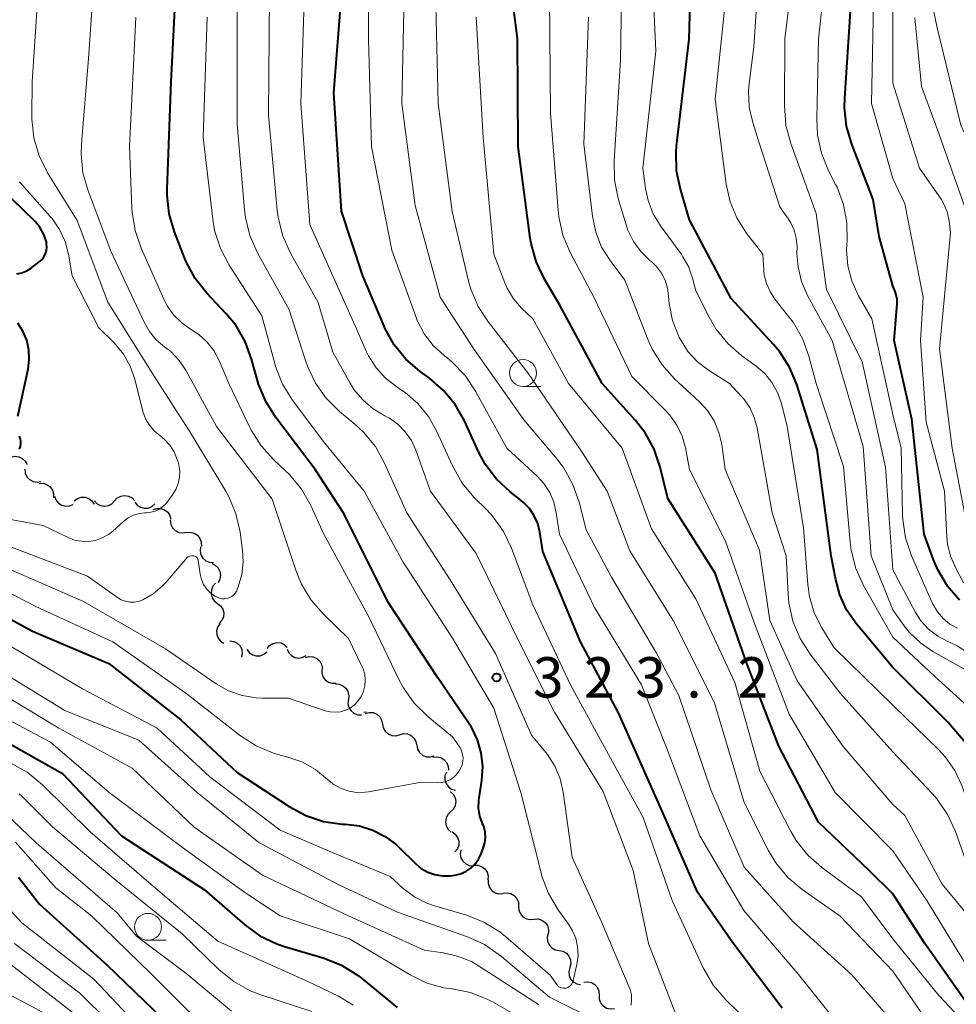
# Model space of a CAD drawing. Units: metres. Extents: x -70000 to -68000, y 19500 to 21000.
# Drawn here: x -69337 to -69250, y 20169 to 20261 of the extents above; entities that cross this region are included whole.
import ezdxf

# ---------------------------------------------------------------- set-up
doc = ezdxf.new("R2010")
doc.units = ezdxf.units.M
for name, color, linetype, lineweight in [('510200_細流', 7, 'Continuous', 30), ('633100_広葉樹林', 7, 'Continuous', 13), ('710100_等高線(計曲線)', 7, 'Continuous', 40), ('710200_等高線(主曲線)', 7, 'Continuous', 13), ('731200_図化機測定による標高点', 7, 'Continuous', 40)]:
    doc.layers.add(name, color=color, linetype=linetype, lineweight=lineweight)
doc.styles.add('Style-WORKING', font='MS Gothic.ttf')

msp = doc.modelspace()

# ---------------------------------------------------------------- linework, layer by layer
at = {"layer": '510200_細流', "linetype": 'Continuous', "lineweight": 30, "flags": 128}
for points in [[(-69338.323, 20219.959), (-69338.01, 20220.151), (-69337.652, 20220.232), (-69337.286, 20220.194), (-69336.953, 20220.041), (-69336.686, 20219.789), (-69336.515, 20219.465)], [(-69336.712, 20219.04), (-69336.676, 20218.674), (-69336.524, 20218.34), (-69336.273, 20218.072), (-69335.949, 20217.899), (-69335.587, 20217.838), (-69335.225, 20217.897)], [(-69335.384, 20217.717), (-69335.017, 20217.728), (-69334.666, 20217.619), (-69334.368, 20217.404), (-69334.155, 20217.105), (-69334.049, 20216.754), (-69334.062, 20216.387)], [(-69333.947, 20216.526), (-69333.825, 20216.18), (-69333.597, 20215.892), (-69333.29, 20215.692), (-69332.933, 20215.601), (-69332.567, 20215.628), (-69332.23, 20215.773)], [(-69332.132, 20216.103), (-69331.84, 20216.327), (-69331.492, 20216.444), (-69331.124, 20216.444), (-69330.777, 20216.325), (-69330.486, 20216.103), (-69330.282, 20215.797)], [(-69328.383, 20216.099), (-69328.132, 20216.367), (-69327.809, 20216.54), (-69327.446, 20216.601), (-69327.084, 20216.542), (-69326.759, 20216.37), (-69326.508, 20216.103)], [(-69330.258, 20216.094), (-69330.006, 20215.827), (-69329.682, 20215.656), (-69329.319, 20215.596), (-69328.957, 20215.657), (-69328.633, 20215.83), (-69328.383, 20216.099)], [(-69326.513, 20215.985), (-69326.287, 20215.696), (-69325.979, 20215.496), (-69325.624, 20215.404), (-69325.257, 20215.431), (-69324.919, 20215.574), (-69324.645, 20215.818)], [(-69324.794, 20215.285), (-69324.445, 20215.4), (-69324.079, 20215.394), (-69323.731, 20215.272), (-69323.443, 20215.046), (-69323.242, 20214.739), (-69323.151, 20214.383)], [(-69323.208, 20214.292), (-69323.162, 20213.928), (-69323, 20213.599), (-69322.742, 20213.338), (-69322.413, 20213.174), (-69322.05, 20213.123), (-69321.689, 20213.193)], [(-69321.729, 20213.144), (-69321.363, 20213.178), (-69321.006, 20213.092), (-69320.695, 20212.897), (-69320.463, 20212.612), (-69320.335, 20212.268), (-69320.324, 20211.901)], [(-69320.401, 20211.822), (-69320.448, 20211.458), (-69320.374, 20211.099), (-69320.189, 20210.782), (-69319.912, 20210.54), (-69319.573, 20210.4), (-69319.206, 20210.377)], [(-69319.364, 20210.273), (-69319.031, 20210.12), (-69318.765, 20209.867), (-69318.593, 20209.541), (-69318.536, 20209.179), (-69318.596, 20208.817), (-69318.771, 20208.494)], [(-69319.007, 20208.44), (-69319.25, 20208.165), (-69319.391, 20207.826), (-69319.417, 20207.46), (-69319.324, 20207.104), (-69319.122, 20206.798), (-69318.832, 20206.573)], [(-69318.832, 20206.573), (-69318.542, 20206.348), (-69318.341, 20206.041), (-69318.247, 20205.685), (-69318.273, 20205.319), (-69318.414, 20204.981), (-69318.658, 20204.706)], [(-69318.581, 20204.717), (-69318.796, 20204.419), (-69318.903, 20204.068), (-69318.893, 20203.702), (-69318.765, 20203.357), (-69318.534, 20203.072), (-69318.223, 20202.877)], [(-69317.678, 20203.097), (-69317.314, 20203.047), (-69316.986, 20202.883), (-69316.727, 20202.622), (-69316.566, 20202.292), (-69316.518, 20201.929), (-69316.591, 20201.569)], [(-69314.225, 20202.389), (-69313.989, 20202.67), (-69313.675, 20202.86), (-69313.316, 20202.94), (-69312.952, 20202.901), (-69312.618, 20202.747), (-69312.353, 20202.494)], [(-69316.096, 20202.302), (-69315.878, 20202.007), (-69315.576, 20201.799), (-69315.223, 20201.698), (-69314.855, 20201.716), (-69314.514, 20201.85), (-69314.234, 20202.087)], [(-69312.365, 20202.324), (-69312.209, 20201.991), (-69311.954, 20201.727), (-69311.628, 20201.558), (-69311.264, 20201.503), (-69310.903, 20201.567), (-69310.581, 20201.744)], [(-69310.661, 20201.558), (-69310.304, 20201.646), (-69309.939, 20201.614), (-69309.602, 20201.467), (-69309.331, 20201.219), (-69309.153, 20200.898), (-69309.088, 20200.537)], [(-69309.131, 20200.484), (-69309.14, 20200.117), (-69309.03, 20199.767), (-69308.814, 20199.47), (-69308.514, 20199.258), (-69308.162, 20199.153), (-69307.795, 20199.168)], [(-69307.879, 20199.09), (-69307.513, 20199.071), (-69307.172, 20198.934), (-69306.892, 20198.695), (-69306.705, 20198.38), (-69306.628, 20198.021), (-69306.671, 20197.657)], [(-69306.671, 20197.657), (-69306.714, 20197.292), (-69306.636, 20196.934), (-69306.449, 20196.618), (-69306.169, 20196.379), (-69305.829, 20196.242), (-69305.462, 20196.223)], [(-69305.23, 20196.463), (-69304.99, 20196.499)], [(-69305.1, 20196.36), (-69304.745, 20196.456), (-69304.379, 20196.431), (-69304.039, 20196.291), (-69303.763, 20196.049), (-69303.579, 20195.732), (-69303.506, 20195.372)], [(-69303.506, 20195.372), (-69303.434, 20195.012), (-69303.25, 20194.695), (-69302.974, 20194.453), (-69302.633, 20194.313), (-69302.267, 20194.288), (-69301.913, 20194.384)], [(-69301.913, 20194.384), (-69301.558, 20194.479), (-69301.192, 20194.455), (-69300.852, 20194.315), (-69300.576, 20194.073), (-69300.391, 20193.756), (-69300.319, 20193.396)], [(-69300.319, 20193.396), (-69300.247, 20193.036), (-69300.062, 20192.719), (-69299.786, 20192.477), (-69299.446, 20192.337), (-69299.08, 20192.312), (-69298.726, 20192.408)], [(-69298.814, 20192.286), (-69298.45, 20192.329), (-69298.091, 20192.251), (-69297.775, 20192.062), (-69297.537, 20191.783), (-69297.401, 20191.443), (-69297.382, 20191.076)], [(-69297.569, 20190.908), (-69297.697, 20190.564), (-69297.705, 20190.197), (-69297.597, 20189.846), (-69297.381, 20189.549), (-69297.083, 20189.336), (-69296.731, 20189.231)], [(-69297.215, 20189.095), (-69296.942, 20188.849), (-69296.763, 20188.529), (-69296.695, 20188.168), (-69296.747, 20187.804), (-69296.912, 20187.477), (-69297.175, 20187.22)], [(-69297.175, 20187.22), (-69297.437, 20186.963), (-69297.602, 20186.636), (-69297.654, 20186.273), (-69297.586, 20185.911), (-69297.408, 20185.591), (-69297.134, 20185.346)], [(-69297.043, 20185.353), (-69296.742, 20185.144), (-69296.525, 20184.848), (-69296.413, 20184.498), (-69296.419, 20184.131), (-69296.543, 20183.785), (-69296.771, 20183.498)], [(-69296.214, 20183.682), (-69296.275, 20183.32), (-69296.215, 20182.958), (-69296.044, 20182.634), (-69295.776, 20182.381), (-69295.443, 20182.228), (-69295.077, 20182.19)], [(-69295.007, 20182.251), (-69294.64, 20182.254), (-69294.292, 20182.139), (-69293.998, 20181.918), (-69293.791, 20181.615), (-69293.691, 20181.262), (-69293.712, 20180.895)], [(-69293.69, 20180.917), (-69293.689, 20180.55), (-69293.568, 20180.203), (-69293.344, 20179.913), (-69293.037, 20179.71), (-69292.683, 20179.615), (-69292.316, 20179.641)], [(-69292.299, 20179.661), (-69291.935, 20179.707), (-69291.576, 20179.632), (-69291.258, 20179.446), (-69291.018, 20179.169), (-69290.878, 20178.83), (-69290.856, 20178.463)], [(-69290.856, 20178.463), (-69290.834, 20178.097), (-69290.694, 20177.758), (-69290.454, 20177.48), (-69290.136, 20177.295), (-69289.777, 20177.22), (-69289.413, 20177.266)], [(-69289.419, 20177.26), (-69289.052, 20177.273), (-69288.701, 20177.167), (-69288.401, 20176.954), (-69288.186, 20176.656), (-69288.078, 20176.306), (-69288.088, 20175.939)], [(-69288.104, 20175.926), (-69288.196, 20175.571), (-69288.169, 20175.205), (-69288.027, 20174.867), (-69287.782, 20174.592), (-69287.464, 20174.41), (-69287.103, 20174.341)], [(-69287.103, 20174.341), (-69286.743, 20174.271), (-69286.424, 20174.089), (-69286.18, 20173.814), (-69286.037, 20173.476), (-69286.01, 20173.11), (-69286.103, 20172.755)], [(-69286.103, 20172.755), (-69286.196, 20172.399), (-69286.168, 20172.034), (-69286.026, 20171.695), (-69285.781, 20171.42), (-69285.463, 20171.238), (-69285.102, 20171.169)], [(-69284.808, 20171.408), (-69284.443, 20171.447), (-69284.085, 20171.365), (-69283.771, 20171.174), (-69283.536, 20170.892), (-69283.403, 20170.55), (-69283.388, 20170.183)], [(-69283.388, 20170.183), (-69283.373, 20169.816), (-69283.24, 20169.474), (-69283.005, 20169.193), (-69282.691, 20169.001), (-69282.334, 20168.92), (-69281.969, 20168.959)]]:
    msp.add_lwpolyline(points, dxfattribs=at)
at = {"layer": '633100_広葉樹林', "linetype": 'Continuous', "lineweight": 13}
for p, q in [((-69290.45, 20226.72), (-69288.783, 20226.72)), ((-69325.27, 20175.29), (-69323.603, 20175.29))]:
    msp.add_line(p, q, dxfattribs=at)
for centre in [(-69290.45, 20227.97), (-69325.27, 20176.54)]:
    msp.add_circle(centre, 1.25, dxfattribs=at)
at = {"layer": '710100_等高線(計曲線)', "linetype": 'Continuous', "lineweight": 40, "flags": 128}
for points, elevation in [([(-69256.11, 20200.63), (-69259.54, 20204.75), (-69260.4, 20205.99), (-69261.04, 20207.37), (-69261.41, 20208.75), (-69261.82, 20211), (-69263.12, 20220.88), (-69265.03, 20226.89), (-69265.7, 20228.5), (-69266.64, 20229.97), (-69267.19, 20230.63), (-69271.11, 20234.89), (-69275, 20242.2), (-69275.84, 20245.04), (-69276.19, 20246.74), (-69276.24, 20248.49), (-69276.19, 20249.04), (-69275.03, 20258.97), (-69274.73, 20269)], 350), ([(-69312.16, 20187.7), (-69310.63, 20186.87), (-69308.97, 20186.33), (-69307.24, 20186.08), (-69307.04, 20186.07), (-69306.93, 20186.07), (-69305.64, 20185.91), (-69304.4, 20185.53), (-69303.25, 20184.94), (-69302.21, 20184.15), (-69301.97, 20183.93), (-69300.44, 20182.42), (-69299.9, 20181.97), (-69299.29, 20181.63), (-69298.63, 20181.39), (-69297.93, 20181.27), (-69297.23, 20181.28), (-69297, 20181.31), (-69296.79, 20181.34), (-69296.26, 20181.47), (-69295.76, 20181.69), (-69295.3, 20182), (-69294.91, 20182.37), (-69294.59, 20182.82), (-69294.34, 20183.31), (-69294.14, 20183.83), (-69293.99, 20184.33), (-69293.94, 20184.85), (-69293.97, 20185.37), (-69294.1, 20185.87), (-69294.2, 20186.14), (-69294.45, 20186.83), (-69294.57, 20187.55), (-69294.56, 20188.28), (-69294.53, 20188.52), (-69294.28, 20190.14), (-69294.19, 20191.42), (-69294.33, 20192.69), (-69294.69, 20193.92), (-69295.25, 20195.07), (-69295.46, 20195.39), (-69298.35, 20199.65), (-69303, 20206.71), (-69307.09, 20214.91), (-69309.74, 20219), (-69313.42, 20223.84), (-69314.35, 20225.31), (-69315.02, 20226.92), (-69315.12, 20227.28), (-69315.66, 20229.25), (-69316.26, 20230.89), (-69317.13, 20232.4), (-69318.05, 20233.51), (-69319.82, 20235.38), (-69320.91, 20236.75), (-69321.74, 20238.28), (-69321.89, 20238.66), (-69322.83, 20241.08), (-69323.31, 20242.76), (-69323.5, 20244.49), (-69323.49, 20245.05), (-69323.12, 20255), (-69322.59, 20265.41)], 320), ([(-69266.38, 20169), (-69270.96, 20175.04), (-69274.24, 20179.76), (-69277.41, 20187), (-69281.59, 20196.41), (-69285.1, 20203), (-69288.61, 20211.39), (-69288.89, 20213.2), (-69289.08, 20213.98), (-69289.41, 20214.71), (-69289.85, 20215.38), (-69290.41, 20215.96), (-69290.61, 20216.12), (-69291.63, 20216.92), (-69292.91, 20218.1), (-69293.96, 20219.49), (-69294.59, 20220.66), (-69295.9, 20223.53), (-69296.76, 20225.05), (-69297.87, 20226.39), (-69299.14, 20227.48), (-69300, 20228.11), (-69301.32, 20229.25), (-69302.42, 20230.6), (-69303.27, 20232.13), (-69303.34, 20232.31), (-69305.33, 20237), (-69307.3, 20243), (-69308.02, 20253.98), (-69307.16, 20265)], 330), ([(-69256.11, 20179.6), (-69258.26, 20181.74), (-69263, 20186.26), (-69266.69, 20193.31), (-69269.65, 20201), (-69272.62, 20209.38), (-69277, 20216.31), (-69277.72, 20219.24), (-69278.28, 20220.89), (-69279.12, 20222.42), (-69280, 20223.56), (-69283.11, 20227), (-69287, 20234.22), (-69288.48, 20236.74), (-69289.23, 20238.31), (-69289.7, 20239.99), (-69289.78, 20240.5), (-69290.91, 20249), (-69290.96, 20259.04), (-69291.64, 20264.41)], 340), ([(-69256.11, 20236.06), (-69257.36, 20240.64), (-69257.92, 20244.08), (-69259.91, 20249.23), (-69260.4, 20250.9), (-69260.59, 20252.63), (-69260.57, 20253.49), (-69259.95, 20263)], 360), ([(-69334.81, 20239.03), (-69334.71, 20239.34), (-69334.67, 20239.65), (-69334.69, 20239.97), (-69334.72, 20240.15), (-69334.95, 20240.82), (-69335.29, 20241.45), (-69335.73, 20242), (-69335.85, 20242.13), (-69339.93, 20246.07)], 310), ([(-69337.46, 20237.19), (-69336.99, 20237.28), (-69336.54, 20237.46), (-69336.12, 20237.71), (-69336.06, 20237.76), (-69335.38, 20238.28), (-69335.15, 20238.49), (-69334.96, 20238.75), (-69334.81, 20239.03)], 310), ([(-69249.9, 20206.87), (-69251.04, 20208.19), (-69251.93, 20209.69), (-69252.32, 20210.61), (-69253.2, 20213), (-69254.33, 20223.67), (-69255.99, 20231), (-69255.71, 20234.43), (-69255.71, 20234.84), (-69255.79, 20235.24), (-69255.89, 20235.53), (-69256.11, 20236.06)], 360), ([(-69337.37, 20223.96), (-69336.42, 20228.32), (-69336.3, 20229.22), (-69336.34, 20230.13), (-69336.54, 20231.01), (-69336.89, 20231.85), (-69337.37, 20232.61)], 310), ([(-69337.2, 20220.91), (-69337.12, 20221.16), (-69337.08, 20221.41), (-69337.09, 20221.67), (-69337.14, 20221.93), (-69337.2, 20222.1)], 310), ([(-69343, 20207.8), (-69336.01, 20203.99), (-69328.92, 20201), (-69322.23, 20195.77), (-69317, 20190.87), (-69312.16, 20187.7)], 320), ([(-69249.33, 20193.6), (-69251, 20195.54), (-69256.11, 20200.63)], 350), ([(-69340.72, 20195), (-69333.23, 20190.77), (-69327.75, 20185), (-69320.03, 20179.97), (-69316.3, 20176.73), (-69314.88, 20175.71), (-69313.31, 20174.95), (-69312.61, 20174.72), (-69308.93, 20173.62), (-69307.31, 20172.98), (-69305.83, 20172.06), (-69305.44, 20171.76), (-69302.13, 20169.04)], 330), ([(-69337.3, 20181.16), (-69335.37, 20178.63), (-69329.09, 20173), (-69323.95, 20168.05)], 340), ([(-69248.95, 20169.05), (-69253.14, 20175), (-69256.11, 20179.6)], 340)]:
    msp.add_lwpolyline(points, dxfattribs=dict(at, elevation=elevation))
at = {"layer": '710200_等高線(主曲線)', "linetype": 'Continuous', "lineweight": 13, "flags": 128}
for points, elevation in [([(-69268.17, 20239), (-69269.72, 20241), (-69270.6, 20242.38), (-69271.22, 20243.88), (-69271.58, 20245.5), (-69272.61, 20253.39), (-69271.39, 20265), (-69271, 20273.48), (-69271.89, 20277), (-69271.84, 20280.99), (-69271.97, 20282.73), (-69272.41, 20284.41), (-69272.58, 20284.87), (-69275.05, 20290.95), (-69277.79, 20299), (-69280.75, 20307.25), (-69285.51, 20314.49), (-69290.88, 20321), (-69293.5, 20324.5), (-69295.54, 20331), (-69297.13, 20340.87)], 352), ([(-69324.56, 20227.44), (-69329, 20234.54), (-69331.87, 20242.13), (-69334.6, 20246.57), (-69335.38, 20248.13), (-69335.87, 20249.8), (-69336.07, 20251.53), (-69336.07, 20251.86), (-69336.05, 20255), (-69335.25, 20266.75), (-69336.46, 20275.54), (-69336.71, 20287), (-69337.53, 20295)], 314), ([(-69256.11, 20224.11), (-69258.06, 20233), (-69259.32, 20235.21), (-69259.92, 20236.53), (-69260.28, 20237.93), (-69260.4, 20239.37), (-69260.38, 20239.96), (-69260.36, 20240.21), (-69260.37, 20241.93), (-69260.69, 20243.62), (-69261.29, 20245.23), (-69261.42, 20245.49), (-69262.07, 20246.75), (-69262.73, 20248.37), (-69263.1, 20250.07), (-69263.17, 20251.53), (-69263.02, 20258.98), (-69261.91, 20269)], 358), ([(-69256.11, 20246.04), (-69258.09, 20253), (-69257.9, 20262.35), (-69257.71, 20264.09), (-69257.21, 20265.81), (-69256.11, 20268.59)], 362), ([(-69256.11, 20205.99), (-69258.13, 20211), (-69258.87, 20221.13), (-69261.74, 20231), (-69264.02, 20235.17), (-69264.58, 20236.46), (-69264.91, 20237.82), (-69265.01, 20239.06), (-69265, 20239.73), (-69265.07, 20240.49), (-69265.26, 20241.23), (-69265.58, 20241.92), (-69265.8, 20242.26), (-69266.6, 20243.4), (-69268.56, 20249.44), (-69269.12, 20251.22), (-69269.44, 20252.66), (-69269.51, 20254.13), (-69269.44, 20254.85), (-69269, 20258.26), (-69268.41, 20267.59)], 354), ([(-69261.14, 20167.47), (-69265, 20172.28), (-69269.94, 20178.06), (-69274.04, 20185), (-69277.04, 20192.96), (-69279.46, 20199), (-69283.82, 20206.18), (-69287.07, 20213), (-69287.36, 20215), (-69287.58, 20215.97), (-69287.97, 20216.88), (-69288.52, 20217.71), (-69289.12, 20218.37), (-69291.96, 20221), (-69294.86, 20226.28), (-69295.82, 20227.73), (-69297.03, 20228.99), (-69297.54, 20229.41), (-69297.74, 20229.57), (-69298.78, 20230.51), (-69299.63, 20231.62), (-69300.28, 20232.86), (-69300.42, 20233.22), (-69302.63, 20239.37), (-69304.51, 20249), (-69304.81, 20259), (-69304.83, 20267.17)], 332), ([(-69256.11, 20192.79), (-69261, 20198.23), (-69263.79, 20201.86), (-69264.72, 20203.33), (-69265.39, 20204.94), (-69265.76, 20206.64), (-69265.84, 20207.43), (-69266.02, 20211), (-69267.3, 20215), (-69268.7, 20222.88), (-69268.97, 20223.85), (-69269.4, 20224.76), (-69269.98, 20225.59), (-69270.13, 20225.76), (-69271.26, 20227), (-69273.22, 20228.24), (-69274.25, 20229.02), (-69275.14, 20229.98), (-69275.84, 20231.08), (-69275.93, 20231.25), (-69275.99, 20231.37), (-69276.57, 20232.86), (-69276.88, 20234.43), (-69276.93, 20235.11), (-69277.02, 20235.86), (-69277.24, 20236.58), (-69277.58, 20237.25), (-69278.04, 20237.85), (-69278.53, 20238.32), (-69278.64, 20238.4), (-69279.49, 20239.22), (-69280.19, 20240.18), (-69280.71, 20241.24), (-69280.88, 20241.74), (-69281.6, 20244.17), (-69281.96, 20245.88), (-69282, 20247.67), (-69281.4, 20257), (-69281.24, 20266.76)], 346), ([(-69256.11, 20197.13), (-69261.55, 20202.45), (-69262.7, 20204.3), (-69263.4, 20205.71), (-69263.85, 20207.21), (-69264, 20208.34), (-69264.4, 20213.6), (-69265.91, 20223), (-69266.46, 20225.15), (-69266.81, 20226.16), (-69267.33, 20227.1), (-69268, 20227.93), (-69268.8, 20228.61), (-69270.12, 20229.57), (-69271.43, 20230.72), (-69272.53, 20232.07), (-69273.17, 20233.17), (-69274.4, 20235.6), (-69274.7, 20236.78), (-69275.06, 20237.81), (-69275.6, 20238.77), (-69275.71, 20238.93), (-69277.68, 20241.63), (-69278.37, 20242.76), (-69278.84, 20244), (-69279.07, 20245.09), (-69279.33, 20247), (-69278.13, 20257.87), (-69278.54, 20267.46)], 348), ([(-69256.11, 20209.68), (-69256.78, 20219.22), (-69258.95, 20229), (-69262.27, 20235.73), (-69263.21, 20242.79), (-69265.58, 20249.29), (-69266.03, 20250.98), (-69266.18, 20252.82), (-69266.12, 20259), (-69265.13, 20267)], 356), ([(-69268.07, 20166.3), (-69271.62, 20169.77), (-69272.76, 20171.1), (-69273.71, 20172.73), (-69276.61, 20179), (-69279.3, 20186.7), (-69282.15, 20191.85), (-69286.05, 20199), (-69289.55, 20206.45), (-69291.52, 20211.69), (-69292.27, 20213.26), (-69293.28, 20214.68), (-69293.82, 20215.25), (-69294.98, 20216.41), (-69296.1, 20217.74), (-69297.04, 20219.4), (-69298.45, 20222.54), (-69299.22, 20223.92), (-69300.21, 20225.14), (-69301.4, 20226.17), (-69301.82, 20226.45), (-69302.18, 20226.68), (-69303.21, 20227.48), (-69304.1, 20228.45), (-69304.8, 20229.56), (-69305.01, 20229.99), (-69305.92, 20232.08), (-69307.77, 20236.23), (-69310.25, 20241.75), (-69311.08, 20253), (-69310.67, 20265.33)], 328), ([(-69256.11, 20167.7), (-69259.91, 20172.09), (-69265.36, 20177), (-69269.91, 20182.09), (-69273, 20189.26), (-69275.97, 20198.03), (-69278.05, 20201.95), (-69282.23, 20209), (-69284.59, 20213.41), (-69285.23, 20215.97), (-69285.81, 20217.61), (-69286.66, 20219.14), (-69287.28, 20219.96), (-69290.37, 20223.63), (-69295, 20230.16), (-69298.15, 20235), (-69300.47, 20243.53), (-69301.71, 20253), (-69301.45, 20264.55)], 334), ([(-69339, 20210.13), (-69331.26, 20206.74), (-69323.64, 20202.36), (-69318.96, 20199.12), (-69317.8, 20198.46), (-69316.54, 20198.01), (-69315.23, 20197.79), (-69314.62, 20197.77), (-69312.24, 20197.76), (-69308.84, 20196.61), (-69308.37, 20196.49), (-69307.88, 20196.46), (-69307.4, 20196.51), (-69306.93, 20196.65), (-69306.5, 20196.86), (-69306.1, 20197.15), (-69305.78, 20197.49), (-69305.48, 20197.93), (-69305.26, 20198.42), (-69305.13, 20198.93), (-69305.1, 20199.46), (-69305.15, 20199.99), (-69305.3, 20200.5), (-69305.41, 20200.75), (-69306.67, 20203.33), (-69308.98, 20205.56), (-69310.12, 20206.88), (-69311.02, 20208.37), (-69311.52, 20209.58), (-69313.75, 20216.25), (-69318.91, 20223), (-69321.73, 20228.17), (-69322.37, 20229.13), (-69323.16, 20229.96), (-69323.74, 20230.41), (-69324.51, 20231.06), (-69325.15, 20231.83), (-69325.65, 20232.7), (-69328.73, 20239.27), (-69330.85, 20244.9), (-69331.32, 20246.57), (-69331.49, 20248.31), (-69331.46, 20249.24), (-69330.81, 20257.19), (-69330.38, 20263.47)], 316), ([(-69291, 20203.38), (-69294.8, 20211.2), (-69299.05, 20217), (-69300.41, 20220.82), (-69300.82, 20221.71), (-69301.38, 20222.51), (-69302.07, 20223.21), (-69302.86, 20223.78), (-69303.28, 20224), (-69304.38, 20224.65), (-69305.34, 20225.47), (-69306.15, 20226.45), (-69306.5, 20227.02), (-69308.1, 20229.9), (-69309.49, 20234.51), (-69312.07, 20239.16), (-69312.78, 20240.76), (-69313.2, 20242.45), (-69313.28, 20243.09), (-69314.08, 20251.92), (-69314, 20263)], 326), ([(-69256.11, 20172.42), (-69261, 20177.53), (-69264.52, 20180.01), (-69265.85, 20181.13), (-69266.97, 20182.47), (-69267.68, 20183.67), (-69269.92, 20188.08), (-69272.66, 20197.34), (-69276.5, 20205), (-69280.53, 20211.47), (-69282.64, 20217), (-69285, 20220.66), (-69290.01, 20227.99), (-69293.67, 20232.69), (-69294.61, 20234.16), (-69295.29, 20235.76), (-69295.5, 20236.51), (-69297.04, 20242.96), (-69298.32, 20253), (-69298.58, 20263.42)], 336), ([(-69256.11, 20183.59), (-69261.47, 20189), (-69265.72, 20196.28), (-69269, 20204.85), (-69271.64, 20212.36), (-69274.98, 20219.02), (-69275.35, 20221.01), (-69275.66, 20222.11), (-69276.16, 20223.14), (-69276.82, 20224.07), (-69277.16, 20224.44), (-69280.35, 20227.65), (-69283.87, 20235), (-69286.07, 20239.16), (-69286.75, 20240.77), (-69287.13, 20242.46), (-69287.2, 20243.08), (-69287.89, 20252.11), (-69287.99, 20263)], 342), ([(-69280.42, 20169.26), (-69280.36, 20169.75), (-69280.38, 20170.24), (-69280.5, 20170.72), (-69280.58, 20170.95), (-69283.16, 20177), (-69285.9, 20183), (-69286.72, 20189.04), (-69287, 20190.28), (-69287.49, 20191.46), (-69288.18, 20192.54), (-69288.33, 20192.72), (-69289.67, 20194.33), (-69293, 20201.92), (-69297.23, 20208.77), (-69301.25, 20215), (-69303.31, 20219.6), (-69304.16, 20221.13), (-69305.26, 20222.48), (-69306.06, 20223.22), (-69307.48, 20224.39), (-69308.72, 20225.62), (-69309.73, 20227.04), (-69310.48, 20228.61), (-69310.63, 20229.05), (-69312.16, 20233.84), (-69315.1, 20239.14), (-69315.81, 20240.73), (-69316.23, 20242.42), (-69316.31, 20243.12), (-69317, 20251.08), (-69317, 20262.09)], 324), ([(-69256.11, 20254.89), (-69256.11, 20262.8)], 364), ([(-69219.1, 20176.9), (-69221.74, 20185), (-69225, 20189.96), (-69231.16, 20194.84), (-69235, 20199.82), (-69240.06, 20203.94), (-69241.59, 20205.47), (-69242.61, 20206.7), (-69243.41, 20208.1), (-69243.79, 20209.05), (-69246.08, 20215.92), (-69247.59, 20225), (-69247.03, 20236.97), (-69246.67, 20240.95), (-69246.66, 20242.7), (-69246.96, 20244.41), (-69247.51, 20245.97), (-69249.78, 20251), (-69251.98, 20260.02), (-69252.32, 20261.68)], 368), ([(-69296.15, 20192.87), (-69296.3, 20193.16), (-69296.35, 20193.24), (-69297, 20194.17), (-69299.3, 20196.08), (-69300.55, 20197.3), (-69301.56, 20198.72), (-69301.95, 20199.46), (-69304.73, 20205.27), (-69308.95, 20213), (-69310.17, 20215.67), (-69311.03, 20217.19), (-69312.13, 20218.53), (-69312.47, 20218.86), (-69313.6, 20219.91), (-69314.77, 20221.2), (-69315.7, 20222.67), (-69315.82, 20222.92), (-69317.78, 20227), (-69318.68, 20229.14), (-69319.17, 20230.05), (-69319.8, 20230.86), (-69320.57, 20231.55), (-69321.24, 20231.99), (-69322.11, 20232.59), (-69322.88, 20233.34), (-69323.5, 20234.2), (-69323.82, 20234.84), (-69325.92, 20239.55), (-69326.48, 20241.2), (-69326.76, 20242.92), (-69326.77, 20243.22), (-69327, 20249), (-69326.4, 20261)], 318), ([(-69285.78, 20171.56), (-69285.45, 20173.05), (-69285.34, 20173.86), (-69285.38, 20174.68), (-69285.56, 20175.48), (-69285.88, 20176.23), (-69286.23, 20176.8), (-69287.18, 20178.13), (-69288.08, 20179.62), (-69288.7, 20181.25), (-69288.78, 20181.56), (-69290.64, 20189), (-69293.15, 20196.85), (-69297, 20203.35), (-69301.59, 20210.41), (-69305.19, 20217), (-69309, 20221.63), (-69311.86, 20225.46), (-69312.78, 20226.94), (-69313.43, 20228.56), (-69313.51, 20228.84), (-69314.71, 20233.29), (-69317.74, 20237.99), (-69318.55, 20239.53), (-69319.09, 20241.19), (-69319.27, 20242.25), (-69320.16, 20249.84), (-69319.79, 20261)], 322), ([(-69256.11, 20175.41), (-69259, 20179.33), (-69262.69, 20182.05), (-69263.99, 20183.2), (-69265.08, 20184.57), (-69265.63, 20185.51), (-69268.46, 20191), (-69270.78, 20199.22), (-69274.39, 20207), (-69278.51, 20213.49), (-69281.23, 20221), (-69286.24, 20227), (-69289.55, 20233), (-69290.58, 20234), (-69291.33, 20234.86), (-69291.92, 20235.84), (-69292.14, 20236.34), (-69293.17, 20239), (-69294.16, 20249.84), (-69294.81, 20261)], 338), ([(-69256.11, 20187.89), (-69260.72, 20193.28), (-69265, 20199.38), (-69267.53, 20205), (-69268.49, 20211.51), (-69271.68, 20219), (-69272, 20221.34), (-69272.26, 20222.46), (-69272.7, 20223.52), (-69273.32, 20224.48), (-69274.05, 20225.28), (-69276.37, 20227.43), (-69277.54, 20228.72), (-69278.47, 20230.19), (-69278.9, 20231.16), (-69281, 20236.58), (-69282.37, 20238.42), (-69283.15, 20239.67), (-69283.7, 20241.04), (-69284.01, 20242.53), (-69284.79, 20249.21), (-69284.36, 20261)], 344), ([(-69249.36, 20243.23), (-69252.11, 20251), (-69253.43, 20254.57), (-69254.06, 20260.94)], 366), ([(-69248.74, 20211.26), (-69250.61, 20221), (-69251.78, 20230.22), (-69250.76, 20241), (-69250.88, 20242.1), (-69251.03, 20242.84), (-69251.3, 20243.54), (-69251.63, 20244.1), (-69253.64, 20247), (-69256.11, 20254.89)], 364), ([(-69324.19, 20222.17), (-69324.72, 20222.6), (-69325.15, 20223.12), (-69325.5, 20223.71), (-69325.75, 20224.41), (-69326.51, 20227.41), (-69326.93, 20228.61), (-69327.54, 20229.71), (-69328.41, 20230.76), (-69329.83, 20232.17), (-69332.33, 20237), (-69332.67, 20239), (-69332.98, 20240.19), (-69333.49, 20241.31), (-69334.19, 20242.32), (-69334.35, 20242.51), (-69337.21, 20245.72)], 312), ([(-69249.53, 20208.47), (-69250.26, 20209.84), (-69250.74, 20210.95), (-69251.02, 20212.12), (-69251.08, 20212.76), (-69251.3, 20217), (-69253, 20223.41), (-69253.53, 20231), (-69253.28, 20235), (-69255, 20243.68), (-69256.11, 20246.04)], 362), ([(-69256.11, 20203.45), (-69258.82, 20208.25), (-69259.54, 20209.83), (-69259.98, 20211.52), (-69260.07, 20212.27), (-69260.7, 20219.3), (-69263.24, 20227), (-69263.91, 20229.53), (-69264.5, 20231.17), (-69265.37, 20232.68), (-69265.75, 20233.19), (-69267.06, 20234.84), (-69267.51, 20235.53), (-69267.85, 20236.29), (-69268.04, 20237.1), (-69268.08, 20237.51), (-69268.17, 20239)], 352), ([(-69339, 20212.19), (-69330.89, 20209.11), (-69328.12, 20207.13), (-69327.76, 20206.92), (-69327.38, 20206.77), (-69326.97, 20206.7), (-69326.56, 20206.7), (-69326.16, 20206.76), (-69325.76, 20206.91), (-69324.8, 20207.46), (-69323.96, 20208.17), (-69323.62, 20208.53), (-69321.78, 20210.69), (-69321.66, 20210.8), (-69321.54, 20210.89), (-69321.4, 20210.95), (-69321.24, 20210.99), (-69321.1, 20211), (-69321.02, 20210.99), (-69320.93, 20210.97), (-69320.86, 20210.94), (-69320.79, 20210.89), (-69320.73, 20210.83), (-69320.68, 20210.76), (-69320.65, 20210.69), (-69320.63, 20210.59), (-69320.42, 20209.28), (-69320.31, 20208.79), (-69320.11, 20208.33), (-69319.83, 20207.91), (-69319.48, 20207.55), (-69319.08, 20207.25), (-69318.86, 20207.14), (-69318.64, 20207.05), (-69318.41, 20207), (-69318.17, 20207), (-69317.94, 20207.03), (-69317.71, 20207.11), (-69317.5, 20207.22), (-69317.32, 20207.37), (-69317.16, 20207.55), (-69317.03, 20207.75), (-69316.99, 20207.86), (-69316.89, 20208.11), (-69316.56, 20209.25), (-69316.43, 20210.42), (-69316.49, 20211.5), (-69316.72, 20213.2), (-69317.11, 20214.9), (-69317.78, 20216.5), (-69318.06, 20216.99), (-69321.42, 20222.58), (-69324.56, 20227.44)], 314), ([(-69250.09, 20204.27), (-69250.8, 20204.66), (-69251.42, 20205.17), (-69251.95, 20205.78), (-69252.37, 20206.48), (-69252.44, 20206.64), (-69254.37, 20211), (-69254.93, 20212.65), (-69255.19, 20214.37), (-69255.21, 20214.83), (-69255.34, 20221), (-69256.11, 20224.11)], 358), ([(-69339.56, 20214.63), (-69335, 20213.81), (-69332.7, 20212.69), (-69332.09, 20212.46), (-69331.44, 20212.34), (-69330.79, 20212.33), (-69330.14, 20212.43), (-69329.52, 20212.65), (-69328.95, 20212.96), (-69328.53, 20213.29), (-69327.55, 20214.19), (-69327.11, 20214.52), (-69326.63, 20214.77), (-69326.1, 20214.93), (-69325.56, 20215), (-69325.44, 20215), (-69325.02, 20215.04), (-69324.61, 20215.15), (-69324.23, 20215.32), (-69323.89, 20215.57), (-69323.59, 20215.86), (-69323.5, 20215.97), (-69323, 20216.65), (-69322.69, 20217.15), (-69322.47, 20217.7), (-69322.35, 20218.28), (-69322.33, 20218.87), (-69322.42, 20219.45), (-69322.48, 20219.69), (-69322.56, 20219.95), (-69322.85, 20220.64), (-69323.25, 20221.26), (-69323.75, 20221.81), (-69324.19, 20222.17)], 312), ([(-69342.31, 20209.69), (-69335.7, 20206.3), (-69328.53, 20203), (-69321.76, 20198.24), (-69316.69, 20194.29), (-69315.23, 20193.34), (-69313.63, 20192.67), (-69313, 20192.49), (-69312.38, 20192.33), (-69311, 20191.85), (-69309.72, 20191.14), (-69308.61, 20190.23), (-69308.02, 20189.75), (-69307.35, 20189.38), (-69306.63, 20189.14), (-69305.88, 20189.02), (-69305.12, 20189.03), (-69304.8, 20189.08), (-69300.06, 20189.94), (-69298.37, 20189.91), (-69297.98, 20189.94), (-69297.6, 20190.03), (-69297.24, 20190.19), (-69296.92, 20190.4), (-69296.64, 20190.68), (-69296.41, 20190.99), (-69296.35, 20191.09), (-69296.24, 20191.29), (-69296.11, 20191.59), (-69296.04, 20191.91), (-69296.02, 20192.23), (-69296.06, 20192.55), (-69296.15, 20192.87)], 318), ([(-69237.62, 20183.81), (-69238.5, 20185.2), (-69238.81, 20185.87), (-69240.19, 20189.14), (-69240.93, 20190.55), (-69241.9, 20191.8), (-69242.58, 20192.46), (-69243.63, 20193.55), (-69244.47, 20194.81), (-69244.93, 20195.8), (-69246.2, 20199), (-69247.6, 20200.61), (-69248.74, 20201.71), (-69250.06, 20202.59), (-69250.97, 20203.03), (-69251, 20203.04), (-69251.94, 20203.54), (-69252.78, 20204.18), (-69253.49, 20204.97), (-69254.02, 20205.79), (-69256.11, 20209.68)], 356), ([(-69249.5, 20200.5), (-69252.39, 20202.11), (-69253.55, 20202.9), (-69254.56, 20203.87), (-69255.05, 20204.49), (-69256.11, 20205.99)], 354), ([(-69338.73, 20203), (-69331.35, 20198.65), (-69324.42, 20195), (-69319.53, 20190.47), (-69313, 20185.53), (-69308.44, 20183.56), (-69302.8, 20181.2), (-69301.57, 20180.1), (-69300.54, 20179.33), (-69299.39, 20178.75), (-69298.76, 20178.53), (-69295.71, 20177.61), (-69294.09, 20176.97), (-69292.6, 20176.06), (-69292.04, 20175.6), (-69287.94, 20172.06), (-69287.32, 20171.18), (-69287.23, 20171.07), (-69287.13, 20170.98), (-69287, 20170.9), (-69286.87, 20170.86), (-69286.73, 20170.83), (-69286.59, 20170.83), (-69286.45, 20170.85), (-69286.3, 20170.91), (-69286.15, 20170.99), (-69286.03, 20171.09), (-69285.92, 20171.22), (-69285.84, 20171.36), (-69285.79, 20171.51), (-69285.78, 20171.56)], 322), ([(-69275.99, 20167.7), (-69278.8, 20175), (-69280.23, 20181.77), (-69283, 20189.12), (-69287.54, 20196.46), (-69291, 20203.38)], 326), ([(-69248.85, 20196.75), (-69252.2, 20199.8), (-69256.11, 20203.45)], 352), ([(-69339, 20200.31), (-69333, 20196.62), (-69326.14, 20193.86), (-69320.7, 20189), (-69315, 20184.36), (-69307.57, 20180.43)], 324), ([(-69340.7, 20199.3), (-69333.55, 20195), (-69326.74, 20191.26), (-69321, 20185.8), (-69314.65, 20181.35), (-69307, 20177.71), (-69299.64, 20174.36), (-69297.87, 20174.13), (-69296.52, 20173.83), (-69295.25, 20173.31), (-69294.6, 20172.93), (-69289, 20169.32)], 326), ([(-69342.17, 20197.83), (-69334.32, 20193.68), (-69328.89, 20189), (-69322.08, 20183.92), (-69316.28, 20179.72), (-69313, 20177.57), (-69306.56, 20175.44), (-69300.93, 20172.07), (-69299.44, 20171.35), (-69297.84, 20170.89), (-69297.07, 20170.77), (-69297.04, 20170.77), (-69295.33, 20170.43), (-69293.71, 20169.8), (-69293.21, 20169.54), (-69290.18, 20167.82), (-69283, 20164.36), (-69277.88, 20162.12), (-69270.31, 20160.73)], 328), ([(-69240.38, 20169.6), (-69240.97, 20170.52), (-69241.27, 20171.06), (-69241.96, 20172.61), (-69242.36, 20174.26), (-69242.46, 20175.21), (-69242.6, 20176.22), (-69242.92, 20177.19), (-69243.4, 20178.09), (-69244.03, 20178.9), (-69244.13, 20179), (-69245.11, 20180), (-69246.22, 20181.34), (-69247.08, 20182.86), (-69247.29, 20183.36), (-69249, 20187.7), (-69249.7, 20189.65), (-69250.35, 20191.06), (-69251.23, 20192.33), (-69251.89, 20193.04), (-69255.98, 20197), (-69256.11, 20197.13)], 348), ([(-69248.99, 20181.71), (-69250.29, 20185.38), (-69251.02, 20186.97), (-69252, 20188.41), (-69252.45, 20188.91), (-69256.11, 20192.79)], 346), ([(-69338.02, 20191.74), (-69336.49, 20190.89)], 332), ([(-69336.49, 20190.89), (-69335.09, 20189.74), (-69330.65, 20185.35), (-69325, 20180.47), (-69318.79, 20175.21), (-69310.5, 20171.5), (-69307.59, 20170.09), (-69306.22, 20169.27)], 332), ([(-69337.24, 20188.9), (-69336.95, 20188.63)], 334), ([(-69336.95, 20188.63), (-69334.16, 20185.84), (-69328.43, 20181), (-69322.11, 20175.89), (-69318.67, 20172.56), (-69317.31, 20171.46), (-69315.79, 20170.61), (-69314.79, 20170.23), (-69310.07, 20168.69)], 334), ([(-69338.57, 20187.13), (-69335.66, 20184.34)], 336), ([(-69248.11, 20176.4), (-69251.51, 20180.49), (-69255, 20186.87), (-69256.11, 20187.89)], 344), ([(-69337.59, 20184.41), (-69333.84, 20180.16), (-69330.48, 20177.52), (-69325, 20172.19), (-69319.41, 20166.59)], 338), ([(-69335.66, 20184.34), (-69332.45, 20181.55), (-69328.15, 20177.85), (-69326.34, 20175.66), (-69321.76, 20172.24), (-69317.53, 20168.71)], 336), ([(-69248.42, 20171.58), (-69252.94, 20179), (-69256.11, 20183.59)], 342), ([(-69340.6, 20180.81), (-69337, 20176.92), (-69330.32, 20171.68), (-69325, 20166.04)], 342), ([(-69307.57, 20180.43), (-69302.1, 20177.9), (-69295.61, 20175.61), (-69294.02, 20174.9), (-69292.45, 20173.8), (-69287.99, 20170.01), (-69283.39, 20167.73)], 324), ([(-69247.96, 20166.04), (-69251.84, 20170.16), (-69256.11, 20175.41)], 338), ([(-69337.67, 20175), (-69331.61, 20170.39), (-69326.15, 20165)], 344), ([(-69337.98, 20173), (-69331.8, 20168.2)], 346), ([(-69247.33, 20163.16), (-69252.38, 20167), (-69256.11, 20172.42)], 336), ([(-69340.5, 20171.5), (-69333.98, 20168.02), (-69328.47, 20163), (-69322.17, 20157.83), (-69315, 20153.4), (-69309.4, 20148.6), (-69308.2, 20147.72), (-69307.55, 20147.33), (-69306.84, 20147.05)], 348)]:
    msp.add_lwpolyline(points, dxfattribs=dict(at, elevation=elevation))
at = {"layer": '731200_図化機測定による標高点', "linetype": 'Continuous', "lineweight": 40}
msp.add_circle((-69292.91, 20199.7, 323.21), 0.375, dxfattribs=at)

# ---------------------------------------------------------------- texts
at = {"layer": '731200_図化機測定による標高点', "linetype": 'Continuous', "lineweight": 40, "style": 'Style-WORKING'}
for s, p in [('3', (-69289.53, 20197.83, -9.999)), ('2', (-69284.78, 20197.83, -9.999)), ('3', (-69280.03, 20197.83, -9.999)), ('2', (-69270.53, 20197.83, -9.999)), ('.', (-69275.28, 20197.83, -9.999))]:
    msp.add_text(s, height=3.75, dxfattribs=at).set_placement(p)

doc.saveas('drawing.dxf')
